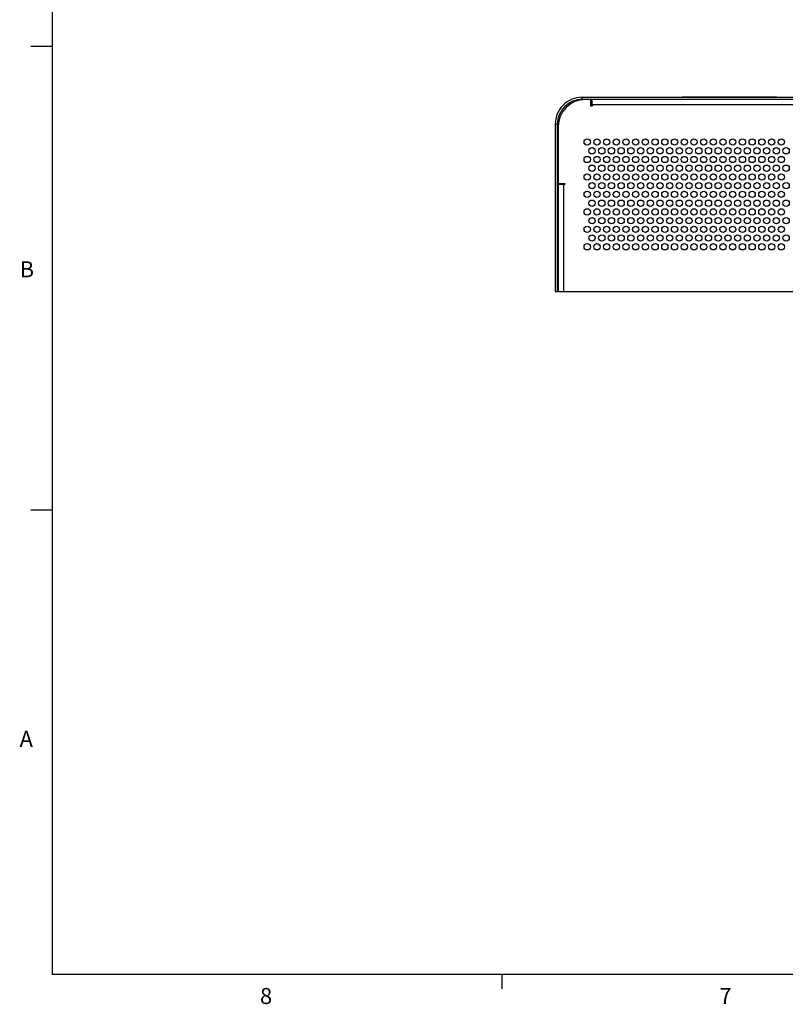
# Model space of a CAD drawing. Units: inches. Extents: x -0.4 to 74.9, y 0.1 to 58.3.
# Drawn here: x 0.4 to 15.9, y 0.3 to 20.3 of the extents above; entities that cross this region are included whole.
import ezdxf

# ---------------------------------------------------------------- set-up
doc = ezdxf.new("R2010")
doc.units = ezdxf.units.IN
doc.header["$MEASUREMENT"] = 0
doc.styles.add('Arial', font='ARIALUNI.ttf')

# ---------------------------------------------------------------- blocks, each defined once
blk = doc.blocks.new('Title Block')
at = {"linetype": 'Continuous'}
for p, q in [((0.2517, 14.0048), (0.2517, 0.2263)), ((0.2517, 4.8194), (0.1457, 4.8194)), ((0.2517, 2.5233), (0.1457, 2.5233)), ((18.0578, 0.2263), (0.2517, 0.2263)), ((2.4775, 0.2263), (2.4775, 0.1544))]:
    blk.add_line(p, q, dxfattribs=at)
at = {"linetype": 'Continuous', "char_height": 0.0795, "attachment_point": 1, "style": 'Arial'}
for s, insert in [('B', (0.0901, 3.7556)), ('A', (0.0898, 1.4318)), ('8', (1.2801, 0.159)), ('7', (3.5548, 0.1595))]:
    blk.add_mtext(s, dxfattribs=dict(at, insert=insert))
blk = doc.blocks.new('Bottom')
blk.add_lwpolyline([(-1.922, 3.784), (-14.682, 3.784), (-14.682, 3.762), (-14.705, 3.762), (-14.705, 3.895), (-14.82, 3.895, 0.414212), (-15.371, 3.344), (-15.371, 2.191), (-15.238, 2.191), (-15.238, 2.169), (-15.26, 2.169), (-15.26, 0), (0, 0)], format="xyb")
for points in [[(-0.847, 3.895), (-14.885, 3.895), (-14.885, 3.94), (-0.847, 3.94), (-0.847, 3.895), (-0.768, 3.895)], [(-14.682, 3.784), (-14.682, 3.806), (-14.682, 3.827), (-14.682, 3.846), (-14.682, 3.863), (-14.682, 3.876), (-14.682, 3.887), (-14.682, 3.893), (-14.682, 3.895)], [(-12.855, 3.94), (-12.855, 3.948), (-12.851, 3.948), (-12.841, 3.948), (-12.825, 3.948), (-12.804, 3.948), (-12.79, 3.948), (-10.999, 3.948), (-10.999, 3.94)], [(-12.79, 3.94), (-12.79, 3.948)], [(-10.999, 3.948), (-10.978, 3.948), (-10.959, 3.948), (-10.945, 3.948), (-10.936, 3.948), (-10.935, 3.948), (-10.934, 3.94)], [(-15.26, 2.169), (-15.282, 2.169), (-15.303, 2.169), (-15.322, 2.169), (-15.339, 2.169), (-15.352, 2.169), (-15.363, 2.169), (-15.369, 2.169), (-15.371, 2.169), (-15.371, 0), (-15.369, 0), (-15.363, 0), (-15.352, 0), (-15.339, 0), (-15.322, 0), (-15.303, 0), (-15.282, 0), (-15.26, 0)], [(-15.371, 1.929), (-15.385, 1.929)], [(-15.385, 1.747), (-15.371, 1.747)], [(-15.385, 0.111), (-15.384, 0.098), (-15.38, 0.086), (-15.374, 0.074), (-15.371, 0.07)], [(-15.385, 0.022), (-15.381, 0.019), (-15.371, 0.013)]]:
    blk.add_lwpolyline(points)
blk.add_lwpolyline([(-15.385, 3.395), (-15.43, 3.395), (-15.43, 0), (-15.385, 0)], close=True)
for centre in [(-14.781, 3.031), (-14.584, 3.031), (-14.387, 3.031), (-14.19, 3.031), (-13.993, 3.031), (-13.796, 3.031), (-13.6, 3.031), (-13.403, 3.031), (-13.206, 3.031), (-13.009, 3.031), (-12.812, 3.031), (-12.615, 3.031), (-12.418, 3.031), (-12.222, 3.031), (-12.025, 3.031), (-11.828, 3.031), (-11.631, 3.031), (-11.434, 3.031), (-11.237, 3.031), (-11.04, 3.031), (-10.844, 3.031), (-14.682, 2.854), (-14.485, 2.854), (-14.289, 2.854), (-14.092, 2.854), (-13.895, 2.854), (-13.698, 2.854), (-13.501, 2.854), (-13.304, 2.854), (-13.107, 2.854), (-12.911, 2.854), (-12.714, 2.854), (-12.517, 2.854), (-12.32, 2.854), (-12.123, 2.854), (-11.926, 2.854), (-11.729, 2.854), (-11.533, 2.854), (-11.336, 2.854), (-11.139, 2.854), (-10.942, 2.854), (-10.745, 2.854), (-14.781, 2.677), (-14.584, 2.677), (-14.387, 2.677), (-14.19, 2.677), (-13.993, 2.677), (-13.796, 2.677), (-13.6, 2.677), (-13.403, 2.677), (-13.206, 2.677), (-13.009, 2.677), (-12.812, 2.677), (-12.615, 2.677), (-12.418, 2.677), (-12.222, 2.677), (-12.025, 2.677), (-11.828, 2.677), (-11.631, 2.677), (-11.434, 2.677), (-11.237, 2.677), (-11.04, 2.677), (-10.844, 2.677), (-14.682, 2.5), (-14.485, 2.5), (-14.289, 2.5), (-14.092, 2.5), (-13.895, 2.5), (-13.698, 2.5), (-13.501, 2.5), (-13.304, 2.5), (-13.107, 2.5), (-12.911, 2.5), (-12.714, 2.5), (-12.517, 2.5), (-12.32, 2.5), (-12.123, 2.5), (-11.926, 2.5), (-11.729, 2.5), (-11.533, 2.5), (-11.336, 2.5), (-11.139, 2.5), (-10.942, 2.5), (-10.745, 2.5), (-14.781, 2.323), (-14.682, 2.146), (-14.584, 2.323), (-14.485, 2.146), (-14.387, 2.323), (-14.289, 2.146), (-14.19, 2.323), (-14.092, 2.146), (-13.993, 2.323), (-13.895, 2.146), (-13.796, 2.323), (-13.698, 2.146), (-13.6, 2.323), (-13.501, 2.146), (-13.403, 2.323), (-13.304, 2.146), (-13.206, 2.323), (-13.107, 2.146), (-13.009, 2.323), (-12.911, 2.146), (-12.812, 2.323), (-12.714, 2.146), (-12.615, 2.323), (-12.517, 2.146), (-12.418, 2.323), (-12.32, 2.146), (-12.222, 2.323), (-12.123, 2.146), (-12.025, 2.323), (-11.926, 2.146), (-11.828, 2.323), (-11.729, 2.146), (-11.631, 2.323), (-11.533, 2.146), (-11.434, 2.323), (-11.336, 2.146), (-11.237, 2.323), (-11.139, 2.146), (-11.04, 2.323), (-10.942, 2.146), (-10.844, 2.323), (-10.745, 2.146), (-14.781, 1.969), (-14.584, 1.969), (-14.387, 1.969), (-14.19, 1.969), (-13.993, 1.969), (-13.796, 1.969), (-13.6, 1.969), (-13.403, 1.969), (-13.206, 1.969), (-13.009, 1.969), (-12.812, 1.969), (-12.615, 1.969), (-12.418, 1.969), (-12.222, 1.969), (-12.025, 1.969), (-11.828, 1.969), (-11.631, 1.969), (-11.434, 1.969), (-11.237, 1.969), (-11.04, 1.969), (-10.844, 1.969), (-14.682, 1.791), (-14.485, 1.791), (-14.289, 1.791), (-14.092, 1.791), (-13.895, 1.791), (-13.698, 1.791), (-13.501, 1.791), (-13.304, 1.791), (-13.107, 1.791), (-12.911, 1.791), (-12.714, 1.791), (-12.517, 1.791), (-12.32, 1.791), (-12.123, 1.791), (-11.926, 1.791), (-11.729, 1.791), (-11.533, 1.791), (-11.336, 1.791), (-11.139, 1.791), (-10.942, 1.791), (-10.745, 1.791), (-14.781, 1.614), (-14.584, 1.614), (-14.387, 1.614), (-14.19, 1.614), (-13.993, 1.614), (-13.796, 1.614), (-13.6, 1.614), (-13.403, 1.614), (-13.206, 1.614), (-13.009, 1.614), (-12.812, 1.614), (-12.615, 1.614), (-12.418, 1.614), (-12.222, 1.614), (-12.025, 1.614), (-11.828, 1.614), (-11.631, 1.614), (-11.434, 1.614), (-11.237, 1.614), (-11.04, 1.614), (-10.844, 1.614), (-14.682, 1.437), (-14.485, 1.437), (-14.289, 1.437), (-14.092, 1.437), (-13.895, 1.437), (-13.698, 1.437), (-13.501, 1.437), (-13.304, 1.437), (-13.107, 1.437), (-12.911, 1.437), (-12.714, 1.437), (-12.517, 1.437), (-12.32, 1.437), (-12.123, 1.437), (-11.926, 1.437), (-11.729, 1.437), (-11.533, 1.437), (-11.336, 1.437), (-11.139, 1.437), (-10.942, 1.437), (-10.745, 1.437), (-14.781, 1.26), (-14.584, 1.26), (-14.387, 1.26), (-14.19, 1.26), (-13.993, 1.26), (-13.796, 1.26), (-13.6, 1.26), (-13.403, 1.26), (-13.206, 1.26), (-13.009, 1.26), (-12.812, 1.26), (-12.615, 1.26), (-12.418, 1.26), (-12.222, 1.26), (-12.025, 1.26), (-11.828, 1.26), (-11.631, 1.26), (-11.434, 1.26), (-11.237, 1.26), (-11.04, 1.26), (-10.844, 1.26), (-14.682, 1.083), (-14.485, 1.083), (-14.289, 1.083), (-14.092, 1.083), (-13.895, 1.083), (-13.698, 1.083), (-13.501, 1.083), (-13.304, 1.083), (-13.107, 1.083), (-12.911, 1.083), (-12.714, 1.083), (-12.517, 1.083), (-12.32, 1.083), (-12.123, 1.083), (-11.926, 1.083), (-11.729, 1.083), (-11.533, 1.083), (-11.336, 1.083), (-11.139, 1.083), (-10.942, 1.083), (-10.745, 1.083), (-14.781, 0.906), (-14.584, 0.906), (-14.387, 0.906), (-14.19, 0.906), (-13.993, 0.906), (-13.796, 0.906), (-13.6, 0.906), (-13.403, 0.906), (-13.206, 0.906), (-13.009, 0.906), (-12.812, 0.906), (-12.615, 0.906), (-12.418, 0.906), (-12.222, 0.906), (-12.025, 0.906), (-11.828, 0.906), (-11.631, 0.906), (-11.434, 0.906), (-11.237, 0.906), (-11.04, 0.906), (-10.844, 0.906)]:
    blk.add_circle(centre, 0.064)
for radius, start, end in [(0.545, 89.9988, 180.0011), (0.5, 89.9972, 180.0028)]:
    blk.add_arc((-14.885, 3.395), radius, start, end)

msp = doc.modelspace()

# ---------------------------------------------------------------- block references
at = {"xscale": 4.098079214695352, "yscale": 4.098079214695352, "zscale": 4.098079214695352}
msp.add_blockref('Title Block', (0, 0), dxfattribs=at)
msp.add_blockref('Bottom', (26.666, 14.779))

doc.saveas('drawing.dxf')
